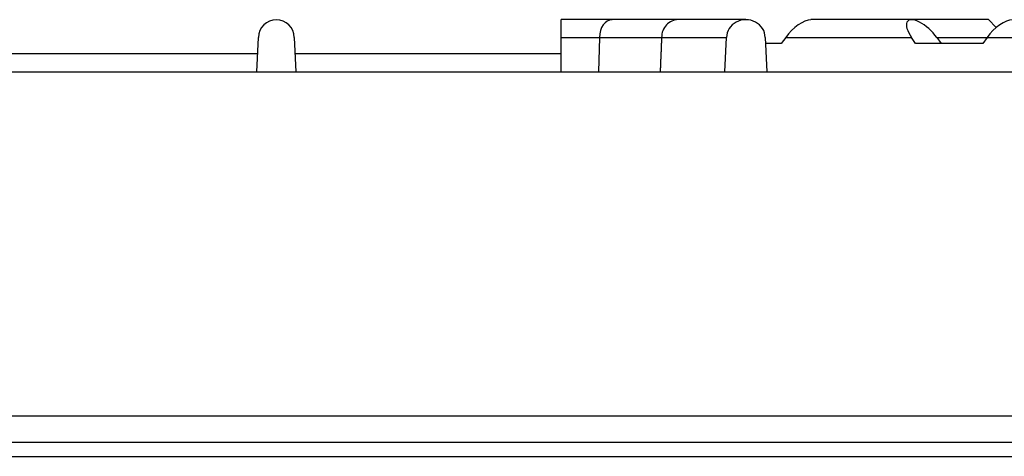
# Model space of a CAD drawing. Units: millimetres. Extents: x 9 to 26576, y 5 to 4159.
# Drawn here: x 22565 to 22697, y 3349 to 3407 of the extents above; entities that cross this region are included whole.
import ezdxf

# ---------------------------------------------------------------- set-up
doc = ezdxf.new("R2010")
doc.units = ezdxf.units.MM
for name, color, linetype in [('RANGETOPGRATE_12', 7, 'Continuous'), ('TAR-36-7337C', 7, 'Continuous'), ('TAR-36-7340A', 7, 'Continuous'), ('TAR-36-7344A', 7, 'Continuous'), ('TAR-36-7351A', 7, 'Continuous')]:
    doc.layers.add(name, color=color, linetype=linetype)

msp = doc.modelspace()

# ---------------------------------------------------------------- linework, layer by layer
at = {"layer": 'RANGETOPGRATE_12', "color": 7, "linetype": 'Continuous'}
for p, q in [((22637.48, 3404.68), (22637.48, 3407.07)), ((22644.29, 3407.07), (22637.48, 3407.07)), ((22653.12, 3407.07), (22644.29, 3407.07)), ((22662.18, 3407.07), (22653.12, 3407.07)), ((22684.34, 3407.07), (22670.87, 3407.07)), ((22694.63, 3407.07), (22684.34, 3407.07)), ((22695.68, 3406.02), (22694.63, 3407.07)), ((22596.79, 3400.09), (22597, 3404.68)), ((22601.77, 3404.68), (22601.98, 3400.09)), ((22637.48, 3404.68), (22642.6, 3404.68)), ((22637.48, 3400.09), (22637.48, 3404.68)), ((22642.6, 3404.68), (22642.45, 3400.09)), ((22642.6, 3404.68), (22650.91, 3404.68)), ((22650.91, 3404.68), (22659.6, 3404.68)), ((22659.38, 3400.09), (22659.6, 3404.68)), ((22664.76, 3404.68), (22664.99, 3400.09)), ((22667.51, 3404.68), (22666.92, 3403.89)), ((22667.51, 3404.68), (22684.34, 3404.68)), ((22684.88, 3403.89), (22684.34, 3404.68)), ((22687.71, 3404.68), (22694.45, 3404.68)), ((22687.71, 3404.68), (22688.3, 3403.89)), ((22694.45, 3404.68), (22693.86, 3403.89)), ((22694.45, 3404.68), (22747.62, 3404.68)), ((22666.92, 3403.89), (22664.8, 3403.89)), ((22693.86, 3403.89), (22684.88, 3403.89))]:
    msp.add_line(p, q, dxfattribs=at)
msp.add_arc((22599.38, 3404.68), 2.38, 0, 180, dxfattribs=at)
for centre, major_axis, ratio, start_param, end_param in [((22644.29, 3404.68), (0, -2.38), 0.707106, 3.141593, 4.712389), ((22662.18, 3404.68), (2.58, 0), 0.92388, 0, 3.141593), ((22669.19, 3404.68), (-2.2, -2.2), 0.414214, 3.534292, 5.105088), ((22686.03, 3404.68), (2.2, -2.2), 0.414214, 1.178097, 4.31969), ((22696.13, 3404.68), (-2.2, -2.2), 0.414214, 3.534292, 5.105088)]:
    msp.add_ellipse(centre, major_axis=major_axis, ratio=ratio, start_param=start_param, end_param=end_param, dxfattribs=at)
msp.add_open_spline([(22653.12, 3407.07), (22652.55, 3407.07), (22651.97, 3406.81), (22651.15, 3405.92), (22650.91, 3405.31), (22650.91, 3404.68)], degree=3, knots=[0.5003317, 0.5003317, 0.5003317, 0.5003317, 0.75, 0.75, 1, 1, 1, 1], dxfattribs=at)
msp.add_open_spline([(22650.91, 3404.68), (22650.81, 3402.39), (22650.72, 3400.09)], degree=2, dxfattribs=at)
at = {"layer": 'TAR-36-7337C', "color": 7, "linetype": 'Continuous'}
msp.add_line((21529.57, 3350.49), (23054.56, 3350.49), dxfattribs=at)
at = {"layer": 'TAR-36-7340A', "color": 7, "linetype": 'Continuous'}
for p, q in [((21531.07, 3400.09), (23054.57, 3400.09)), ((21529.57, 3354.02), (23054.56, 3354.02))]:
    msp.add_line(p, q, dxfattribs=at)
at = {"layer": 'TAR-36-7344A', "color": 7, "linetype": 'Continuous'}
msp.add_line((21531.07, 3348.59), (23054.56, 3348.59), dxfattribs=at)
at = {"layer": 'TAR-36-7351A', "color": 7, "linetype": 'Continuous'}
for p, q in [((22596.9, 3402.49), (22561.28, 3402.49)), ((22637.48, 3402.49), (22601.87, 3402.49))]:
    msp.add_line(p, q, dxfattribs=at)

doc.saveas('drawing.dxf')
